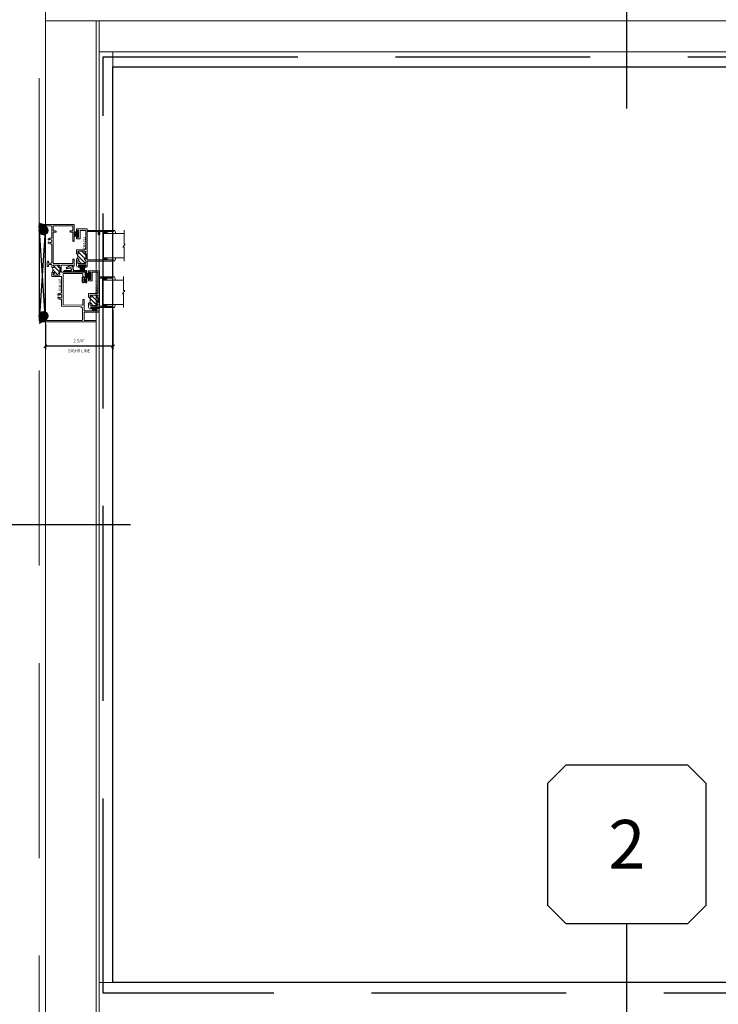
# Model space of a CAD drawing. Units: inches. Extents: x -51 to 1378, y -169 to 158.
# Drawn here: x 637 to 666, y -12 to 29 of the extents above; entities that cross this region are included whole.
import ezdxf
from ezdxf.enums import TextEntityAlignment as Align

# ---------------------------------------------------------------- set-up
doc = ezdxf.new("R2010")
doc.units = ezdxf.units.IN
doc.header["$LTSCALE"] = 32
doc.header["$MEASUREMENT"] = 0
doc.linetypes.add('HIDDEN', pattern=[0.375, 0.25, -0.125])
doc.layers.get('0').update_dxf_attribs({"linetype": 'CONTINUOUS', "lineweight": 30})
doc.layers.get('DEFPOINTS').update_dxf_attribs({"linetype": 'CONTINUOUS'})
for name, color, linetype, lineweight in [('00-EXTRUDED VINYL', 40, 'CONTINUOUS', 25), ('00-SEALANT', 5, 'CONTINUOUS', 25), ('AM_5', 92, 'CONTINUOUS', 25), ('AM_8', 1, 'CONTINUOUS', 25), ('Die#', 230, 'CONTINUOUS', 15), ('DLO', 6, 'CONTINUOUS', 25), ('ELEVATION', 100, 'CONTINUOUS', 15), ('Extrusions', 170, 'CONTINUOUS', 20), ('GLASS', 4, 'HIDDEN', 25), ('Glazing', 82, 'CONTINUOUS', 13), ('Misc.', 42, 'CONTINUOUS', 13), ('R.O.', 10, 'HIDDEN', 13), ('Thermal Break', 1, 'CONTINUOUS', 15)]:
    doc.layers.add(name, color=color, linetype=linetype, lineweight=lineweight)
doc.layers.add('CALLOUTS', color=7, linetype='CONTINUOUS')
doc.styles.add('PART ID', font='arial.ttf')
doc.styles.add('ROMANS', font='ROMANS.SHX')
doc.dimstyles.new('SIGHT LINE', dxfattribs={"dimtxt": 0.125, "dimasz": 0.125, "dimexe": 0.125, "dimexo": 0.125, "dimgap": 0.125, "dimtad": 1, "dimdec": 4, "dimzin": 3, "dimdsep": 46, "dimlunit": 4, "dimtxsty": 'ROMANS', "dimblk": 'OBLIQUE', "dimcen": 0.09, "dimclrd": 142, "dimclre": 142, "dimclrt": 142, "dimaunit": 1, "dimadec": 1, "dimazin": 0, "dimtp": 0.1, "dimtm": 0.1, "dimtfac": 0.71, "dimtdec": 4, "dimtmove": 0, "dimatfit": 3, "dimfxl": 0, "dimfrac": 2, "dimtolj": 1, "dimtzin": 7, "dimlwd": -1, "dimarcsym": 0})
doc.dimstyles.new('STANDARD$0', dxfattribs={"dimtxt": 2, "dimasz": 2.5, "dimexe": 1, "dimexo": 0.5, "dimgap": 0.9, "dimtad": 0, "dimdec": 4, "dimzin": 0, "dimdsep": 46, "dimlunit": 5, "dimtxsty": 'ROMANS', "dimblk": 'OBLIQUE', "dimcen": 0.09, "dimclrd": 142, "dimclre": 142, "dimclrt": 142, "dimadec": 0, "dimazin": 0, "dimtfac": 1, "dimtdec": 4, "dimtofl": 0, "dimtmove": 0, "dimatfit": 3, "dimfxl": 0, "dimfrac": 2, "dimtolj": 1, "dimtzin": 0, "dimlwd": -1, "dimlwe": -1, "dimarcsym": 0})
pattern_1 = [(135, (4.85207, -132.89336), (-0.022097087, -0.022097087), []), (225, (4.85207, -132.89336), (0.022097087, -0.022097087), [])]
pattern_2 = [(90, (11.695623, -133.117341), (-0.015, 0.0075), [0, -0.015])]

# ---------------------------------------------------------------- blocks, each defined once
blk = doc.blocks.new('_Oblique')
at = {"color": 0, "linetype": 'ByBlock', "lineweight": -2}
blk.add_line((-0.5, -0.5), (0.5, 0.5), dxfattribs=at)
blk = doc.blocks.new('*D61')
at = {"layer": 'AM_5', "color": 142, "linetype": 'ByBlock', "transparency": 16777216}
for p, q in [((637.63, 30.247), (601.13, 30.247)), ((637.63, -53.753), (601.13, -53.753))]:
    blk.add_line(p, q, dxfattribs=at)
at = {"layer": 'AM_5', "color": 142, "transparency": 16777216}
for p, q in [((602.13, 30.247), (602.13, 1.385)), ((602.13, -53.753), (602.13, -24.891))]:
    blk.add_line(p, q, dxfattribs=at)
at = {"layer": 'DEFPOINTS', "color": 0, "transparency": 16777216}
for p in [(638.13, 30.247), (602.13, -53.753), (638.13, -53.753)]:
    blk.add_point(p, dxfattribs=at)
at = {"layer": 'AM_5', "color": 142, "transparency": 16777216, "xscale": 2.5, "yscale": 2.5, "zscale": 2.5}
for p, rotation in [((602.13, 30.247), 90), ((602.13, -53.753), 270)]:
    blk.add_blockref('_Oblique', p, dxfattribs=dict(at, rotation=rotation))
at = {"layer": 'AM_5', "color": 142, "transparency": 16777216, "char_height": 2, "attachment_point": 5, "rotation": 90, "style": 'ROMANS'}
for s, insert in [('\\A1;ROUGH OPENING', (604.03, -11.753)), ('\\A1;84"', (600.039, -11.753))]:
    blk.add_mtext(s, dxfattribs=dict(at, insert=insert))
blk = doc.blocks.new('*D62')
at = {"layer": 'AM_5', "color": 142, "linetype": 'ByBlock', "transparency": 16777216}
for p, q in [((637.88, 29.997), (613.13, 29.997)), ((637.88, -53.503), (613.13, -53.503))]:
    blk.add_line(p, q, dxfattribs=at)
at = {"layer": 'AM_5', "color": 142, "transparency": 16777216}
for p, q in [((614.13, 29.997), (614.13, 3.528)), ((614.13, -53.503), (614.13, -27.034))]:
    blk.add_line(p, q, dxfattribs=at)
at = {"layer": 'DEFPOINTS', "color": 0, "transparency": 16777216}
for p in [(614.13, 29.997), (638.38, 29.997), (638.38, -53.503)]:
    blk.add_point(p, dxfattribs=at)
at = {"layer": 'AM_5', "color": 142, "transparency": 16777216, "xscale": 2.5, "yscale": 2.5, "zscale": 2.5}
for p, rotation in [((614.13, 29.997), 90), ((614.13, -53.503), 270)]:
    blk.add_blockref('_Oblique', p, dxfattribs=dict(at, rotation=rotation))
at = {"layer": 'AM_5', "color": 142, "transparency": 16777216, "char_height": 2, "attachment_point": 5, "rotation": 90, "style": 'ROMANS'}
for s, insert in [('\\A1;WINDOW DIMENSION', (616.03, -11.753)), ('\\A1;83 1/2"', (611.706, -11.753))]:
    blk.add_mtext(s, dxfattribs=dict(at, insert=insert))
blk = doc.blocks.new('*D64')
at = {"layer": 'AM_5', "color": 142, "transparency": 16777216}
for p, q in [((614.13, 30.247), (614.13, 35.247)), ((614.13, 29.997), (614.13, 27.497))]:
    blk.add_line(p, q, dxfattribs=at)
at = {"layer": 'AM_5', "color": 142, "linetype": 'ByBlock', "transparency": 16777216}
for p, q in [((637.63, 30.247), (613.13, 30.247)), ((637.88, 29.997), (613.13, 29.997))]:
    blk.add_line(p, q, dxfattribs=at)
at = {"layer": 'DEFPOINTS', "color": 0, "transparency": 16777216}
for p in [(614.13, 30.247), (638.13, 30.247), (638.38, 29.997)]:
    blk.add_point(p, dxfattribs=at)
at = {"layer": 'AM_5', "color": 142, "transparency": 16777216, "xscale": 2.5, "yscale": 2.5, "zscale": 2.5}
for p, rotation in [((614.13, 30.247), 270), ((614.13, 29.997), 90)]:
    blk.add_blockref('_Oblique', p, dxfattribs=dict(at, rotation=rotation))
at = {"layer": 'AM_5', "color": 142, "transparency": 16777216, "insert": (614.13, 39.385), "char_height": 2, "attachment_point": 5, "rotation": 90, "style": 'ROMANS'}
blk.add_mtext('\\A1;1/4"', dxfattribs=at)
blk = doc.blocks.new('*D110')
at = {"layer": 'AM_8', "color": 142, "linetype": 'Continuous', "lineweight": -2, "transparency": 16777216}
for p, q in [((641.156, 16.741), (641.156, 15.122)), ((638.38, 16.167), (638.38, 15.122))]:
    blk.add_line(p, q, dxfattribs=at)
at = {"layer": 'AM_8', "color": 142, "transparency": 16777216}
blk.add_line((641.156, 15.247), (638.38, 15.247), dxfattribs=at)
at = {"layer": 'DEFPOINTS', "color": 0, "linetype": 'Continuous', "transparency": 16777216}
for p in [(641.156, 16.866), (638.38, 16.292), (638.38, 15.247)]:
    blk.add_point(p, dxfattribs=at)
at = {"layer": 'AM_8', "color": 142, "linetype": 'Continuous', "transparency": 16777216, "xscale": 0.125, "yscale": 0.125, "zscale": 0.125, "rotation": 180}
blk.add_blockref('_Oblique', (638.38, 15.247), dxfattribs=at)
at = {"layer": 'AM_8', "color": 142, "linetype": 'Continuous', "transparency": 16777216, "xscale": 0.125, "yscale": 0.125, "zscale": 0.125}
blk.add_blockref('_Oblique', (641.156, 15.247), dxfattribs=at)
at = {"layer": 'AM_8', "color": 142, "linetype": 'Continuous', "transparency": 16777216, "char_height": 0.125, "attachment_point": 5, "style": 'ROMANS'}
for s, insert in [('\\A1;2 3/4"', (639.768, 15.467)), ('\\A1;SIGHT LINE', (639.768, 15.059))]:
    blk.add_mtext(s, dxfattribs=dict(at, insert=insert))
blk = doc.blocks.new('A$C1AD93E27')
at = {"layer": 'Misc.'}
for p, q in [((0, 0.085), (-0.158, 0.085)), ((0, 0.062), (-0.158, 0.062)), ((0, 0.038), (-0.158, 0.038)), ((0, 0.014), (-0.158, 0.014)), ((-0.035, 0.141), (0, 0.141)), ((-0.035, 0.087), (-0.035, 0.141)), ((0, 0.141), (0, -0.141)), ((0, -0.012), (-0.158, -0.012)), ((0, -0.039), (-0.158, -0.039)), ((0, -0.065), (-0.158, -0.065)), ((0, -0.091), (-0.158, -0.091)), ((-0.031, -0.141), (-0.031, -0.094)), ((0, -0.141), (-0.031, -0.141))]:
    blk.add_line(p, q, dxfattribs=at)
blk = doc.blocks.new('FELT')
blk.add_blockref('A$C1AD93E27', (-0.008, 0))
blk = doc.blocks.new('BAM-807')
at = {"layer": 'AM_8'}
h = blk.add_hatch(dxfattribs=at)
h.set_pattern_fill('ANSI31', color=256, style=0)
edge = h.paths.add_edge_path()
edge.add_line((2.233, 1.929), (2.199, 1.916))
edge.add_line((2.199, 1.916), (2.173, 1.906))
edge.add_line((2.173, 1.906), (2.151, 1.901))
edge.add_line((2.151, 1.901), (2.132, 1.899))
edge.add_line((2.132, 1.899), (2.112, 1.901))
edge.add_line((2.112, 1.901), (2.09, 1.906))
edge.add_line((2.09, 1.906), (2.063, 1.916))
edge.add_line((2.063, 1.916), (2.029, 1.929))
edge.add_line((2.029, 1.929), (2.029, 1.868))
edge.add_arc((2.004, 1.868), 0.025, -180, 0, ccw=False)
edge.add_arc((1.954, 1.868), 0.025, 0, 90)
edge.add_line((1.954, 1.893), (1.944, 1.893))
edge.add_arc((1.944, 1.868), 0.025, 90, 180)
edge.add_line((1.919, 1.868), (1.919, 1.648))
edge.add_arc((1.944, 1.648), 0.025, 180, 270)
edge.add_line((1.944, 1.623), (1.954, 1.623))
edge.add_arc((1.954, 1.648), 0.025, 270, 360)
edge.add_arc((2.004, 1.648), 0.025, 0, 180, ccw=False)
edge.add_line((2.029, 1.648), (2.029, 1.623))
edge.add_line((2.029, 1.623), (2.233, 1.623))
edge.add_line((2.233, 1.623), (2.233, 1.648))
edge.add_arc((2.258, 1.648), 0.025, -0.816, 179.9872, ccw=False)
edge.add_line((2.283, 1.648), (2.283, 1.647))
edge.add_arc((2.308, 1.647), 0.0245, 180, 360)
edge.add_line((2.332, 1.647), (2.332, 1.868))
edge.add_arc((2.307, 1.868), 0.0245, 0, 180)
edge.add_line((2.283, 1.868), (2.283, 1.868))
edge.add_arc((2.258, 1.868), 0.025, -180, 0, ccw=False)
edge.add_line((2.233, 1.868), (2.233, 1.929))
at = {"layer": 'Thermal Break'}
h = blk.add_hatch(dxfattribs=at)
h.set_pattern_fill('ANSI31', color=256, scale=0.4, style=0)
h.paths.add_polyline_path([(2.233, 1.562), (2.233, 1.623), (2.056, 1.623), (2.056, 1.562)])
at = {"layer": 'Extrusions'}
blk.add_lwpolyline([(3.272, 2.096, 0.267949), (3.258, 2.104), (3.245, 2.104, 0.199773), (3.233, 2.099, 0.254953), (3.201, 1.988, -0.479129), (3.173, 1.954), (2.422, 1.954, -0.414214), (2.406, 1.97), (2.406, 2.063, -0.414214), (2.422, 2.079), (2.47, 2.079, 0.414214), (2.486, 2.095), (2.486, 2.119, 0.414214), (2.47, 2.135), (2.286, 2.135, 0.414214), (2.27, 2.119), (2.27, 2.095, 0.414214), (2.286, 2.079), (2.334, 2.079, -0.414214), (2.35, 2.063), (2.35, 1.97, -0.414214), (2.334, 1.954), (2.258, 1.954, 0.414214), (2.233, 1.929), (2.233, 1.868, 1), (2.283, 1.868), (2.283, 1.868, -1), (2.332, 1.868), (2.332, 1.647, -1), (2.283, 1.647), (2.283, 1.648, 1.007033), (2.233, 1.648), (2.233, 1.623), (2.029, 1.623), (2.029, 1.648, 1), (1.979, 1.648, -0.414214), (1.954, 1.623), (1.944, 1.623, -0.414214), (1.919, 1.648), (1.919, 1.868, -0.414214), (1.944, 1.893), (1.954, 1.893, -0.414214), (1.979, 1.868, 1), (2.029, 1.868), (2.029, 1.929, 0.414214), (2.004, 1.954), (1.883, 1.954, 0.414214), (1.858, 1.929), (1.858, 1.587, 0.150001), (1.862, 1.573, -0.601593), (1.849, 1.548), (1.199, 1.548, -0.479123), (1.171, 1.582, 0.254948), (1.139, 1.693, 0.199773), (1.127, 1.698), (1.114, 1.698, 0.267949), (1.1, 1.69), (1.096, 1.682, 0.36151), (1.099, 1.662, -2.710744), (1.007, 1.662, 0.36151), (1.01, 1.682), (1.006, 1.69, 0.267949), (0.992, 1.698), (0.978, 1.698, 0.199773), (0.967, 1.693, 0.254948), (0.935, 1.582, -0.479123), (0.907, 1.548), (0.652, 1.548, 0.408219), (0.636, 1.532), (0.621, 0.777, -0.408219), (0.528, 0.686), (0.077, 0.686, -0.414214), (0.061, 0.702), (0.061, 2.031, -1), (0.061, 2.047), (0.061, 2.164), (0.084, 2.164, 0.414214), (0.1, 2.18), (0.1, 2.189, 0.414214), (0.075, 2.214), (0.016, 2.214, 0.414214), (0, 2.198), (0, 0.152, 1), (0.056, 0.152), (0.056, 0.609, -0.414214), (0.072, 0.625), (0.383, 0.625, -0.414214), (0.399, 0.609), (0.399, 0.028, 1), (0.455, 0.028), (0.455, 0.609, -0.414214), (0.471, 0.625), (0.898, 0.625, 1), (0.898, 0.675), (0.697, 0.675, -0.420234), (0.681, 0.691), (0.697, 1.471, -0.408219), (0.713, 1.487), (1.963, 1.487, -0.414214), (1.979, 1.471), (1.979, 0.691, -0.414214), (1.963, 0.675), (1.879, 0.675, 0.267949), (1.865, 0.667), (1.818, 0.585, 0.57735), (1.823, 0.575), (2.024, 0.575, 0.414214), (2.04, 0.591), (2.04, 1.546, -0.414214), (2.056, 1.562), (2.316, 1.562, -0.414214), (2.332, 1.546), (2.332, 1.102, -0.414214), (2.316, 1.086), (2.303, 1.086, 1), (2.303, 1.025), (2.553, 1.025, 1), (2.553, 1.081), (2.409, 1.081, -0.414214), (2.393, 1.097), (2.393, 1.877, -0.414214), (2.409, 1.893), (3.659, 1.893, -0.414214), (3.675, 1.877), (3.675, 1.796, 1), (3.731, 1.796), (3.731, 1.877, -0.414214), (3.747, 1.893), (3.923, 1.893, -0.414214), (3.939, 1.877), (3.939, 1.102, -0.414214), (3.923, 1.086), (3.747, 1.086, -0.414214), (3.731, 1.102), (3.731, 1.178, 1), (3.675, 1.178), (3.675, 1.097, -0.414214), (3.659, 1.081), (3.328, 1.081, 1), (3.328, 1.025), (3.984, 1.025, 0.414214), (4, 1.041), (4, 2.198, 0.414214), (3.984, 2.214), (3.925, 2.214, 0.414214), (3.9, 2.189), (3.9, 2.18, 0.414214), (3.916, 2.164), (3.939, 2.164), (3.939, 1.97, -0.414214), (3.923, 1.954), (3.465, 1.954, -0.479129), (3.437, 1.988, 0.254953), (3.405, 2.099, 0.199773), (3.393, 2.104), (3.38, 2.104, 0.267949), (3.366, 2.096), (3.362, 2.088, 0.36151), (3.365, 2.068, -2.710744), (3.273, 2.068, 0.36151), (3.276, 2.088)], format="xyb", close=True, dxfattribs=at)
at = {"layer": 'Thermal Break'}
for points in [[(2.029, 1.929), (2.063, 1.916), (2.09, 1.906), (2.112, 1.901), (2.132, 1.899), (2.151, 1.901), (2.173, 1.906), (2.199, 1.916), (2.233, 1.929)], [(2.056, 1.562), (2.056, 1.623)], [(2.233, 1.623), (2.233, 1.562)]]:
    blk.add_lwpolyline(points, dxfattribs=at)
at = {"layer": 'Die#', "style": 'PART ID', "flags": 8}
blk.add_attdef('BAM-807', (1.265, 1.573), '', height=0.09, dxfattribs=at)
blk = doc.blocks.new('BAM-814')
at = {"layer": 'Thermal Break'}
h = blk.add_hatch(dxfattribs=at)
h.set_pattern_fill('ANSI31', color=256, style=0)
h.paths.add_polyline_path([(0.51, 0.914, 0.954545), (0.45, 0.917, -0.954545), (0.4, 0.919), (0.4, 0.969), (0.368, 0.952), (0.342, 0.94), (0.321, 0.933), (0.301, 0.93), (0.282, 0.933), (0.259, 0.94), (0.231, 0.952), (0.196, 0.969), (0.196, 0.919, -0.954545), (0.146, 0.917, 0.954545), (0.086, 0.914), (0.086, 0.648, 0.954545), (0.146, 0.645, -0.954545), (0.196, 0.643), (0.196, 0.625, 0.414214), (0.203, 0.618), (0.393, 0.618, 1.166393), (0.403, 0.631, -1.235215), (0.45, 0.645, 0.954545), (0.51, 0.648)])
h = blk.add_hatch(dxfattribs=at)
h.set_pattern_fill('ANSI31', color=256, scale=0.4, style=0)
h.paths.add_polyline_path([(0.393, 0.557), (0.393, 0.618), (0.203, 0.618), (0.203, 0.557)])
at = {"layer": 'Extrusions'}
blk.add_lwpolyline([(1.19, 0.557, -0.414326), (1.206, 0.541), (1.206, 0.508, 0.198912), (1.208, 0.503), (1.212, 0.499, -0.414214), (1.212, 0.489), (1.208, 0.485, 0.414214), (1.208, 0.475), (1.212, 0.471, -0.414214), (1.212, 0.461), (1.208, 0.457, 0.414214), (1.208, 0.448), (1.212, 0.444, -0.414214), (1.212, 0.434), (1.208, 0.43, 0.414214), (1.208, 0.42), (1.212, 0.416, -0.414214), (1.212, 0.406), (1.208, 0.402, 0.414214), (1.208, 0.392), (1.212, 0.388, -0.414214), (1.212, 0.379), (1.208, 0.375, 0.414214), (1.208, 0.365), (1.212, 0.361, -0.414214), (1.212, 0.351), (1.208, 0.347, 0.414214), (1.208, 0.337), (1.212, 0.333, -0.414214), (1.212, 0.323), (1.208, 0.319, 0.414214), (1.208, 0.31), (1.212, 0.306, -0.414214), (1.212, 0.296), (1.208, 0.292, 0.414214), (1.208, 0.282), (1.212, 0.278, -0.414214), (1.212, 0.268), (1.208, 0.264, 0.414214), (1.208, 0.254), (1.212, 0.25, -0.414214), (1.212, 0.241), (1.208, 0.237, 0.414214), (1.208, 0.227), (1.212, 0.223, -0.414214), (1.212, 0.213), (1.208, 0.209, 0.414214), (1.208, 0.199), (1.212, 0.195, -0.414214), (1.212, 0.185), (1.208, 0.181, 0.414214), (1.208, 0.172), (1.212, 0.168, -0.414214), (1.212, 0.158), (1.208, 0.154, 0.414214), (1.208, 0.144), (1.212, 0.14, -0.414214), (1.212, 0.13), (1.208, 0.126, 0.414214), (1.208, 0.116), (1.212, 0.112, -0.414214), (1.212, 0.103), (1.208, 0.099, 0.414214), (1.208, 0.089), (1.212, 0.085, -0.414214), (1.212, 0.075), (1.208, 0.071, 0.414214), (1.208, 0.061), (1.212, 0.057, -0.414214), (1.212, 0.047), (1.208, 0.043, 0.414214), (1.208, 0.034), (1.212, 0.03, -0.414214), (1.212, 0.02), (1.208, 0.016, 0.414214), (1.208, 0.006), (1.212, 0.002, 0.198912), (1.217, 0), (1.24, 0, 0.414214), (1.256, 0.016), (1.256, 0.541, -0.414214), (1.272, 0.557), (1.486, 0.557, 0.414214), (1.502, 0.573), (1.502, 0.984, 0.414214), (1.486, 1), (1.412, 1, 1), (1.412, 0.96), (1.445, 0.96, -0.414214), (1.452, 0.953), (1.452, 0.917, -0.414214), (1.445, 0.91), (1.159, 0.91, -0.414214), (1.152, 0.917), (1.152, 0.953, -0.414214), (1.159, 0.96), (1.192, 0.96, 1), (1.192, 1), (1.107, 1, 0.414214), (1.091, 0.984), (1.091, 0.865, 0.414214), (1.107, 0.849), (1.425, 0.849, -0.414214), (1.441, 0.833), (1.441, 0.761, -0.552253), (1.441, 0.725), (1.441, 0.634, -0.414214), (1.425, 0.618), (0.587, 0.618, -0.414214), (0.571, 0.634), (0.571, 0.984, 0.414214), (0.555, 1), (0.431, 1, 0.414214), (0.4, 0.969), (0.4, 0.919, 0.954545), (0.45, 0.917, -0.954545), (0.51, 0.914), (0.51, 0.648, -0.954545), (0.45, 0.645, 0.954545), (0.4, 0.643), (0.4, 0.625, -0.414214), (0.393, 0.618), (0.203, 0.618, -0.414214), (0.196, 0.625), (0.196, 0.643, 0.954545), (0.146, 0.645, -0.954545), (0.086, 0.648), (0.086, 0.914, -0.954545), (0.146, 0.917, 0.954545), (0.196, 0.919), (0.196, 0.969, 0.414214), (0.165, 1), (0.018, 1, 0.414214), (-0.06, 0.922), (-0.06, 0.872, 1), (-0.02, 0.872), (-0.02, 0.905, -0.414214), (-0.013, 0.912), (0.023, 0.912, -0.414214), (0.03, 0.905), (0.03, 0.619, -0.414214), (0.023, 0.612), (-0.013, 0.612, -0.414214), (-0.02, 0.619), (-0.02, 0.652, 1), (-0.06, 0.652), (-0.06, 0.573, 0.414214), (-0.044, 0.557), (-0.016, 0.557, -0.414214), (0, 0.541), (0, 0.016, 0.414214), (0.016, 0), (0.039, 0, 0.198912), (0.044, 0.002), (0.048, 0.006, 0.414214), (0.048, 0.016), (0.044, 0.02, -0.414214), (0.044, 0.03), (0.048, 0.034, 0.414214), (0.048, 0.043), (0.044, 0.047, -0.414214), (0.044, 0.057), (0.048, 0.061, 0.414214), (0.048, 0.071), (0.044, 0.075, -0.414214), (0.044, 0.085), (0.048, 0.089, 0.414214), (0.048, 0.099), (0.044, 0.103, -0.414214), (0.044, 0.112), (0.048, 0.116, 0.414214), (0.048, 0.126), (0.044, 0.13, -0.414214), (0.044, 0.14), (0.048, 0.144, 0.414214), (0.048, 0.154), (0.044, 0.158, -0.414214), (0.044, 0.168), (0.048, 0.172, 0.414214), (0.048, 0.181), (0.044, 0.185, -0.414214), (0.044, 0.195), (0.048, 0.199, 0.414214), (0.048, 0.209), (0.044, 0.213, -0.414214), (0.044, 0.223), (0.048, 0.227, 0.414214), (0.048, 0.237), (0.044, 0.241, -0.414214), (0.044, 0.25), (0.048, 0.254, 0.414214), (0.048, 0.264), (0.044, 0.268, -0.414214), (0.044, 0.278), (0.048, 0.282, 0.414214), (0.048, 0.292), (0.044, 0.296, -0.414214), (0.044, 0.306), (0.048, 0.31, 0.414214), (0.048, 0.319), (0.044, 0.323, -0.414214), (0.044, 0.333), (0.048, 0.337, 0.414214), (0.048, 0.347), (0.044, 0.351, -0.414214), (0.044, 0.361), (0.048, 0.365, 0.414214), (0.048, 0.375), (0.044, 0.379, -0.414214), (0.044, 0.388), (0.048, 0.392, 0.414214), (0.048, 0.402), (0.044, 0.406, -0.414214), (0.044, 0.416), (0.048, 0.42, 0.414214), (0.048, 0.43), (0.044, 0.434, -0.414214), (0.044, 0.444), (0.048, 0.448, 0.414214), (0.048, 0.457), (0.044, 0.461, -0.414214), (0.044, 0.471), (0.048, 0.475, 0.414214), (0.048, 0.485), (0.044, 0.489, -0.414214), (0.044, 0.499), (0.048, 0.503, 0.198912), (0.05, 0.508), (0.05, 0.541, -0.414214), (0.066, 0.557), (1.19, 0.557)], format="xyb", dxfattribs=at)
at = {"layer": 'Thermal Break'}
for points in [[(0.196, 0.969), (0.231, 0.952), (0.259, 0.94), (0.282, 0.933), (0.301, 0.93), (0.321, 0.933), (0.342, 0.94), (0.368, 0.952), (0.4, 0.969)], [(0.203, 0.618), (0.203, 0.557)], [(0.393, 0.618), (0.393, 0.557)]]:
    blk.add_lwpolyline(points, dxfattribs=at)
at = {"layer": 'Die#', "style": 'PART ID', "flags": 8}
blk.add_attdef('BAM-814', (0.586, 0.627), '', height=0.09, dxfattribs=at)
blk = doc.blocks.new('BAM-813')
at = {"layer": 'Thermal Break'}
h = blk.add_hatch(dxfattribs=at)
h.set_pattern_fill('ANSI31', color=256, style=0)
h.paths.add_polyline_path([(0.036, 1.434, 0.38311), (0.005, 1.462), (-0.069, 1.462, 0.414214), (-0.1, 1.431), (-0.1, 1.167, 0.414214), (-0.069, 1.136), (0.005, 1.136, 0.38311), (0.036, 1.164, -0.947716), (0.086, 1.161), (0.086, 1.143, 0.414214), (0.093, 1.136), (0.283, 1.136, 0.414214), (0.29, 1.143), (0.29, 1.161, -0.954545), (0.34, 1.163, 0.954545), (0.4, 1.166), (0.4, 1.432, 0.954545), (0.34, 1.435, -0.954545), (0.29, 1.437), (0.29, 1.487), (0.256, 1.477), (0.23, 1.469), (0.208, 1.465), (0.189, 1.464), (0.169, 1.465), (0.147, 1.469), (0.12, 1.477), (0.086, 1.487), (0.086, 1.437, -0.947716)])
h = blk.add_hatch(dxfattribs=at)
h.set_pattern_fill('ANSI31', color=256, scale=0.4, style=0)
h.paths.add_polyline_path([(0.283, 1.075), (0.283, 1.136), (0.093, 1.136), (0.093, 1.075)])
at = {"layer": 'Extrusions'}
blk.add_lwpolyline([(0.4, 1.166, -0.954547), (0.34, 1.163, 0.954545), (0.29, 1.161), (0.29, 1.143, -0.414214), (0.283, 1.136), (0.093, 1.136, -0.414214), (0.086, 1.143), (0.086, 1.161, 0.947716), (0.036, 1.164, -0.38311), (0.005, 1.136), (-0.069, 1.136, -0.414214), (-0.1, 1.167), (-0.1, 1.431, -0.414214), (-0.069, 1.462), (0.005, 1.462, -0.38311), (0.036, 1.434, 0.947716), (0.086, 1.437), (0.086, 1.487, 0.414214), (0.055, 1.518), (-0.168, 1.518, 0.414214), (-0.246, 1.44), (-0.246, 1.39, 1), (-0.206, 1.39), (-0.206, 1.423, -0.414214), (-0.199, 1.43), (-0.163, 1.43, -0.414214), (-0.156, 1.423), (-0.156, 1.137, -0.414214), (-0.163, 1.13), (-0.199, 1.13, -0.414214), (-0.206, 1.137), (-0.206, 1.17, 1), (-0.246, 1.17), (-0.246, 1.091, 0.414214), (-0.23, 1.075), (-0.016, 1.075, -0.414214), (0, 1.059), (0, 0.016, 0.414214), (0.016, 0), (0.039, 0, 0.198912), (0.044, 0.002), (0.048, 0.006, 0.414214), (0.048, 0.016), (0.044, 0.02, -0.414214), (0.044, 0.03), (0.048, 0.034, 0.414214), (0.048, 0.043), (0.044, 0.047, -0.414214), (0.044, 0.057), (0.048, 0.061, 0.414214), (0.048, 0.071), (0.044, 0.075, -0.414214), (0.044, 0.085), (0.048, 0.089, 0.414214), (0.048, 0.099), (0.044, 0.103, -0.414214), (0.044, 0.112), (0.048, 0.116, 0.414214), (0.048, 0.126), (0.044, 0.13, -0.414214), (0.044, 0.14), (0.048, 0.144, 0.414214), (0.048, 0.154), (0.044, 0.158, -0.414214), (0.044, 0.168), (0.048, 0.172, 0.414214), (0.048, 0.181), (0.044, 0.185, -0.414214), (0.044, 0.195), (0.048, 0.199, 0.414214), (0.048, 0.209), (0.044, 0.213, -0.414214), (0.044, 0.223), (0.048, 0.227, 0.414214), (0.048, 0.237), (0.044, 0.241, -0.414214), (0.044, 0.25), (0.048, 0.254, 0.414214), (0.048, 0.264), (0.044, 0.268, -0.414214), (0.044, 0.278), (0.048, 0.282, 0.414214), (0.048, 0.292), (0.044, 0.296, -0.414214), (0.044, 0.306), (0.048, 0.31, 0.414214), (0.048, 0.319), (0.044, 0.323, -0.414214), (0.044, 0.333), (0.048, 0.337, 0.414214), (0.048, 0.347), (0.044, 0.351, -0.414214), (0.044, 0.361), (0.048, 0.365, 0.414214), (0.048, 0.375), (0.044, 0.379, -0.414214), (0.044, 0.388), (0.048, 0.392, 0.414214), (0.048, 0.402), (0.044, 0.406, -0.414214), (0.044, 0.416), (0.048, 0.42, 0.414214), (0.048, 0.43), (0.044, 0.434, -0.414214), (0.044, 0.444), (0.048, 0.448, 0.414214), (0.048, 0.457), (0.044, 0.461, -0.414214), (0.044, 0.471), (0.048, 0.475, 0.414214), (0.048, 0.485), (0.044, 0.489, -0.414214), (0.044, 0.499), (0.048, 0.503, 0.198912), (0.05, 0.508), (0.05, 1.059, -0.414214), (0.066, 1.075), (1.19, 1.075, -0.414214), (1.206, 1.059), (1.206, 0.634, -0.414214), (1.19, 0.618), (1.097, 0.618, 0.414214), (1.081, 0.602), (1.081, 0.578, 0.414214), (1.097, 0.562), (1.19, 0.562, -0.414214), (1.206, 0.546), (1.206, 0.508, 0.198912), (1.208, 0.503), (1.212, 0.499, -0.414214), (1.212, 0.489), (1.208, 0.485, 0.414214), (1.208, 0.475), (1.212, 0.471, -0.414214), (1.212, 0.461), (1.208, 0.457, 0.414214), (1.208, 0.448), (1.212, 0.444, -0.414214), (1.212, 0.434), (1.208, 0.43, 0.414214), (1.208, 0.42), (1.212, 0.416, -0.414214), (1.212, 0.406), (1.208, 0.402, 0.414214), (1.208, 0.392), (1.212, 0.388, -0.414214), (1.212, 0.379), (1.208, 0.375, 0.414214), (1.208, 0.365), (1.212, 0.361, -0.414214), (1.212, 0.351), (1.208, 0.347, 0.414214), (1.208, 0.337), (1.212, 0.333, -0.414214), (1.212, 0.323), (1.208, 0.319, 0.414214), (1.208, 0.31), (1.212, 0.306, -0.414214), (1.212, 0.296), (1.208, 0.292, 0.414214), (1.208, 0.282), (1.212, 0.278, -0.414214), (1.212, 0.268), (1.208, 0.264, 0.414214), (1.208, 0.254), (1.212, 0.25, -0.414214), (1.212, 0.241), (1.208, 0.237, 0.414214), (1.208, 0.227), (1.212, 0.223, -0.414214), (1.212, 0.213), (1.208, 0.209, 0.414214), (1.208, 0.199), (1.212, 0.195, -0.414214), (1.212, 0.185), (1.208, 0.181, 0.414214), (1.208, 0.172), (1.212, 0.168, -0.414214), (1.212, 0.158), (1.208, 0.154, 0.414214), (1.208, 0.144), (1.212, 0.14, -0.414214), (1.212, 0.13), (1.208, 0.126, 0.414214), (1.208, 0.116), (1.212, 0.112, -0.414214), (1.212, 0.103), (1.208, 0.099, 0.414214), (1.208, 0.089), (1.212, 0.085, -0.414214), (1.212, 0.075), (1.208, 0.071, 0.414214), (1.208, 0.061), (1.212, 0.057, -0.414214), (1.212, 0.047), (1.208, 0.043, 0.414214), (1.208, 0.034), (1.212, 0.03, -0.414214), (1.212, 0.02), (1.208, 0.016, 0.414214), (1.208, 0.006), (1.212, 0.002, 0.198912), (1.217, 0), (1.24, 0, 0.414214), (1.256, 0.016), (1.256, 1.059, -0.414214), (1.272, 1.075), (1.3, 1.075, 0.414214), (1.316, 1.091), (1.316, 1.502, 0.414214), (1.3, 1.518), (1.226, 1.518, 1), (1.226, 1.478), (1.259, 1.478, -0.414214), (1.266, 1.471), (1.266, 1.435, -0.414214), (1.259, 1.428), (0.973, 1.428, -0.414214), (0.966, 1.435), (0.966, 1.471, -0.414214), (0.973, 1.478), (1.006, 1.478, 1), (1.006, 1.518), (0.921, 1.518, 0.414214), (0.905, 1.502), (0.905, 1.383, 0.414214), (0.921, 1.367), (1.239, 1.367, -0.414214), (1.255, 1.351), (1.255, 1.279, 0.213422), (1.26, 1.267, -0.447214), (1.26, 1.255, 0.213422), (1.255, 1.243), (1.255, 1.152, -0.414214), (1.239, 1.136), (0.477, 1.136, -0.414214), (0.461, 1.152), (0.461, 1.502, 0.414214), (0.445, 1.518), (0.321, 1.518, 0.414214), (0.29, 1.487), (0.29, 1.437, 0.954545), (0.34, 1.435, -0.954545), (0.4, 1.432), (0.4, 1.166)], format="xyb", dxfattribs=at)
at = {"layer": 'Thermal Break'}
for points in [[(0.086, 1.487), (0.12, 1.477), (0.147, 1.469), (0.169, 1.465), (0.189, 1.464), (0.208, 1.465), (0.23, 1.469), (0.256, 1.477), (0.29, 1.487)], [(0.093, 1.136), (0.093, 1.075)], [(0.283, 1.136), (0.283, 1.075)]]:
    blk.add_lwpolyline(points, dxfattribs=at)
at = {"layer": 'Die#', "style": 'PART ID', "flags": 8}
blk.add_attdef('BAM-813', (0.481, 1.151), '', height=0.09, dxfattribs=at)
blk = doc.blocks.new('MG', base_point=(2.68, 5.569))
for p, q in [((2.683, 5.627), (2.81, 5.669)), ((3.932, 5.627), (3.805, 5.669)), ((2.683, 5.565), (2.683, 5.627)), ((2.735, 5.332), (2.768, 5.293)), ((2.768, 5.293), (2.768, 5.154)), ((3.88, 5.332), (3.847, 5.293)), ((3.847, 5.293), (3.847, 5.154)), ((3.932, 5.565), (3.932, 5.627)), ((2.784, 5.138), (3.831, 5.138))]:
    blk.add_line(p, q)
for centre, start, end in [((2.784, 5.154), 180, 270), ((3.831, 5.154), 270, 0)]:
    blk.add_arc(centre, 0.0164, start, end)
blk = doc.blocks.new('1 IN  GLAZING')
at = {"layer": 'Glazing'}
for p, q in [((-0.073, 1.095), (0.499, 1.095)), ((0.062, 0.25), (0.062, 1.095)), ((0.499, 1.05), (0.627, 1.139)), ((0.499, 1.095), (0.499, 1.05)), ((0.627, 1.095), (0.627, 1.139)), ((1.198, 1.095), (0.627, 1.095)), ((1.061, 0.25), (1.061, 1.095)), ((0.062, 0.25), (1.061, 0.25))]:
    blk.add_line(p, q, dxfattribs=at)
blk = doc.blocks.new('120-1169 CPI-2616 .888 X .649 JAMB FRAME INSULATOR')
at = {"layer": '00-EXTRUDED VINYL', "linetype": 'Continuous'}
for points in [[(0.065, 0.549), (0.217, 0.63, -0.294709), (0.233, 0.631), (0.249, 0.617), (0.289, 0.632, -0.470904), (0.303, 0.625), (0.336, 0.438, 0.414214), (0.351, 0.423), (0.873, 0.423, -0.414214), (0.888, 0.408), (0.888, -0.055, -0.414214), (0.873, -0.07), (0.853, -0.07, -0.414214), (0.838, -0.055), (0.838, 0.055, 0.267949), (0.83, 0.068), (0.798, 0.086, 0.57735), (0.776, 0.073), (0.776, -0.055, -0.414214), (0.761, -0.07), (0.741, -0.07, -0.414214), (0.726, -0.055), (0.726, 0.16, -0.57735), (0.749, 0.173), (0.816, 0.134, 0.57735), (0.838, 0.147), (0.838, 0.353, 0.414214), (0.823, 0.368), (-0.025, 0.368, -0.414214), (-0.04, 0.383), (-0.04, 0.408, -0.414214), (-0.025, 0.423), (0.258, 0.423, 0.469727), (0.273, 0.441), (0.256, 0.531, 0.414214), (0.241, 0.546), (0.075, 0.503, -0.414214), (0.06, 0.518)], [(0.065, 0.549, 0.277455), (0.06, 0.54), (0.06, 0.518)]]:
    blk.add_lwpolyline(points, format="xyb", dxfattribs=at)
at = {"layer": 'Die#', "style": 'PART ID', "flags": 8}
blk.add_attdef('1169', (0.448, 0.428), '', height=0.09, dxfattribs=at)
blk = doc.blocks.new('.25 IN SHIM')
at = {"layer": '00-SEALANT', "linetype": 'Continuous'}
for p, q in [((0, 0), (3.909, 0.25)), ((3.909, 0), (0, 0.25))]:
    blk.add_line(p, q, dxfattribs=at)
blk.add_lwpolyline([(0, 0), (3.909, 0), (3.909, 0.25), (0, 0.25)], close=True, dxfattribs=at)
blk = doc.blocks.new('800 810 LEFT JAMB')
at = {"layer": '00-SEALANT'}
h = blk.add_hatch(dxfattribs=at)
h.set_pattern_fill('DOTS', color=256, scale=0.24, angle=90, style=0)
h.set_pattern_definition(pattern_2)
edge = h.paths.add_edge_path()
edge.add_arc((-0.073, 3.705), 0.177, 412.5958, 535.3667, ccw=False)
edge.add_line((0.034, 3.845), (0.039, 3.852))
edge.add_arc((0.031, 3.883), 0.0319, 185.5765, 283.5764, ccw=False)
edge.add_line((-0.001, 3.88), (0.001, 3.94))
edge.add_arc((0.016, 3.94), 0.015, 448.4983, 539.1702, ccw=False)
edge.add_arc((-0.042, 4.31), 0.36, 234.6598, 279.2431, ccw=False)
edge.add_line((-0.25, 4.016), (-0.25, 3.719))
h = blk.add_hatch(dxfattribs=at)
h.set_pattern_fill('NET', color=256, scale=0.25, angle=135, style=0)
h.set_pattern_definition(pattern_1)
edge = h.paths.add_edge_path()
edge.add_arc((-0.075, 3.706), 0.175, 364.804, 715.196)
edge.add_line((0.1, 3.692), (0.1, 3.721))
h = blk.add_hatch(dxfattribs=at)
h.set_pattern_fill('NET', color=256, scale=0.25, angle=135, style=0)
h.set_pattern_definition(pattern_1)
edge = h.paths.add_edge_path()
edge.add_arc((-0.075, 0.203), 0.175, 4.804, 355.196, ccw=False)
edge.add_line((0.1, 0.217), (0.1, 0.188))
h = blk.add_hatch(dxfattribs=at)
h.set_pattern_fill('DOTS', color=256, scale=0.24, angle=90, style=0)
h.set_pattern_definition(pattern_2)
edge = h.paths.add_edge_path()
edge.add_arc((-0.073, 0.204), 0.177, 184.6333, 307.4042)
edge.add_line((0.034, 0.064), (0.039, 0.057))
edge.add_arc((0.031, 0.026), 0.0319, 436.4236, 534.4235)
edge.add_line((-0.001, 0.029), (0.001, -0.031))
edge.add_arc((0.016, -0.031), 0.015, 180.8298, 271.5017)
edge.add_arc((-0.042, -0.401), 0.36, 440.7569, 485.3402)
edge.add_line((-0.25, -0.107), (-0.25, 0.19))
at = {"layer": '00-SEALANT', "linetype": 'Continuous'}
for centre in [(-0.075, 3.706), (-0.075, 0.203)]:
    blk.add_circle(centre, 0.175, dxfattribs=at)
at = {"layer": '00-SEALANT'}
for centre, start, end in [((-0.042, 4.309), 234.6167, 279.2861), ((-0.042, -0.4), 80.7139, 125.3833)]:
    blk.add_arc(centre, 0.359, start, end, dxfattribs=at)
at = {"layer": 'Misc.'}
for p, q in [((1.372, 2.252), (1.372, 2.287)), ((1.426, 2.252), (1.372, 2.252)), ((1.428, 2.287), (1.428, 2.054)), ((1.45, 2.287), (1.45, 2.054)), ((1.475, 2.287), (1.475, 2.054)), ((1.499, 2.287), (1.499, 2.054)), ((1.525, 2.287), (1.525, 2.054)), ((1.552, 2.287), (1.552, 2.054)), ((1.578, 2.287), (1.578, 2.054)), ((1.603, 2.287), (1.603, 2.054)), ((1.653, 2.255), (1.606, 2.255)), ((1.653, 2.287), (1.653, 2.255))]:
    blk.add_line(p, q, dxfattribs=at)
at = {"linetype": 'Continuous', "rotation": 90}
blk.add_blockref('.25 IN SHIM', (0, 0), dxfattribs=at)
at = {"linetype": 'Continuous'}
ref = blk.add_blockref('BAM-807', (2.214, -0.045), dxfattribs=dict(at, rotation=90))
ref.add_attrib('BAM-807', 'BAM-807', (0.641, 1.219), dxfattribs={"layer": 'Die#', "height": 0.09, "rotation": 90, "style": 'PART ID'})
for p in [(1.365, 3.567), (1.867, 1.848)]:
    blk.add_blockref('FELT', p)
ref = blk.add_blockref('BAM-813', (2.793, 2.451), dxfattribs=dict(at, rotation=90))
ref.add_attrib('BAM-813', 'BAM-813', (1.642, 2.932), dxfattribs={"layer": 'Die#', "height": 0.09, "rotation": 90, "style": 'PART ID'})
at = {"linetype": 'Continuous', "xscale": -1, "rotation": 270}
for p in [(2.134, 2.516), (2.118, 0.611)]:
    blk.add_blockref('1 IN  GLAZING', p, dxfattribs=at)
at = {"linetype": 'Continuous'}
blk.add_blockref('120-1169 CPI-2616 .888 X .649 JAMB FRAME INSULATOR', (0.806, 1.632), dxfattribs=at)
ref = blk.add_blockref('BAM-814', (2.777, 0.546), dxfattribs=dict(at, rotation=90))
ref.add_attrib('BAM-814', 'BAM-814', (2.149, 1.132), dxfattribs={"layer": 'Die#', "height": 0.09, "rotation": 90, "style": 'PART ID'})
at = {"rotation": 89.99999999999761}
blk.add_blockref('FELT', (2.015, 0.576), dxfattribs=at)
at = {"layer": 'Misc.', "xscale": -1, "rotation": 270}
for p in [(2.796, 2.45), (2.78, 0.545)]:
    blk.add_blockref('MG', p, dxfattribs=at)
blk = doc.blocks.new('*U168')
at = {"layer": 'CALLOUTS', "linetype": 'Continuous'}
blk.add_line((0, -5), (0, 3.25), dxfattribs=at)
blk.add_lwpolyline([(-2.5, 3.25), (2.5, 3.25), (3.25, 4), (3.25, 9), (2.5, 9.75), (-2.5, 9.75), (-3.25, 9), (-3.25, 4)], close=True, dxfattribs=at)
at = {"layer": 'CALLOUTS', "style": 'ROMANS', "flags": 8}
blk.add_attdef('VIEWNUMBER', text='', height=2, dxfattribs=at).set_placement((0, 6.5), align=Align.MIDDLE_CENTER)
blk = doc.blocks.new('*U164')
at = {"layer": 'CALLOUTS', "linetype": 'Continuous'}
blk.add_line((0, -2), (0, 3.25), dxfattribs=at)
blk.add_lwpolyline([(-2.5, 3.25), (2.5, 3.25), (3.25, 4), (3.25, 9), (2.5, 9.75), (-2.5, 9.75), (-3.25, 9), (-3.25, 4)], close=True, dxfattribs=at)
at = {"layer": 'CALLOUTS', "style": 'ROMANS', "flags": 8}
blk.add_attdef('VIEWNUMBER', text='', height=2, dxfattribs=at).set_placement((0, 6.5), align=Align.MIDDLE_CENTER)
blk = doc.blocks.new('*U195')
at = {"layer": 'CALLOUTS', "linetype": 'Continuous'}
blk.add_line((3.5, 0), (-3.25, 0), dxfattribs=at)
blk.add_lwpolyline([(-9, -3.25), (-4, -3.25), (-3.25, -2.5), (-3.25, 2.5), (-4, 3.25), (-9, 3.25), (-9.75, 2.5), (-9.75, -2.5)], close=True, dxfattribs=at)
at = {"layer": 'CALLOUTS', "style": 'ROMANS', "flags": 8}
blk.add_attdef('VIEWNUMBER', text='', height=2, dxfattribs=at).set_placement((-6.5, 0), align=Align.MIDDLE_CENTER)

msp = doc.modelspace()

# ---------------------------------------------------------------- linework, layer by layer
at = {"layer": 'DLO', "linetype": 'Continuous'}
msp.add_lwpolyline([(683.35304, -10.8647), (641.15628, -10.8647), (641.15628, 26.7128), (683.35304, 26.7128)], close=True, dxfattribs=at)
at = {"layer": 'ELEVATION'}
for p, q in [((638.37964, -53.5032), (638.37964, 29.9968)), ((686.12964, 28.5945), (638.37964, 28.5945)), ((640.46964, -52.70325), (640.46964, 28.5945)), ((640.59364, -52.70325), (640.59364, 28.5945)), ((683.91569, 27.3218), (640.59364, 27.3218)), ((641.15628, -10.8647), (641.15628, 27.3218)), ((683.35304, 26.7128), (641.15628, 26.7128)), ((683.91569, -10.8647), (640.59364, -10.8647))]:
    msp.add_line(p, q, dxfattribs=at)
at = {"layer": 'GLASS'}
msp.add_lwpolyline([(683.76159, -11.30325), (640.74773, -11.30325), (640.74773, 27.12636), (683.76159, 27.12636)], close=True, dxfattribs=at)
at = {"layer": 'R.O.'}
msp.add_lwpolyline([(638.12964, 30.2468), (734.12964, 30.2468), (734.12964, -53.7532), (638.12964, -53.7532)], close=True, dxfattribs=at)

# ---------------------------------------------------------------- block references
at = {"linetype": 'Continuous'}
msp.add_blockref('800 810 LEFT JAMB', (638.37964, 16.2923), dxfattribs=at)
at = {"layer": 'CALLOUTS'}
ref = msp.add_blockref('*U168', (662.2483, 30.00717), dxfattribs=at)
ref.add_attrib('VIEWNUMBER', '1', dxfattribs={"height": 2, "style": 'ROMANS'}).set_placement((662.2483, 36.50716), align=Align.MIDDLE_CENTER)
ref = msp.add_blockref('*U195', (638.37445, 7.92405), dxfattribs=at)
ref.add_attrib('VIEWNUMBER', '4', dxfattribs={"height": 2, "style": 'ROMANS'}).set_placement((631.87446, 7.92405), align=Align.MIDDLE_CENTER)
ref = msp.add_blockref('*U164', (662.2483, -11.6892), dxfattribs=at)
ref.add_attrib('VIEWNUMBER', '2', dxfattribs={"height": 2, "style": 'ROMANS'}).set_placement((662.2483, -5.18921), align=Align.MIDDLE_CENTER)

# ---------------------------------------------------------------- dimensions: what is measured, and where the dimension line sits
at = {"layer": 'AM_5'}
dim = msp.add_linear_dim(base=(614.12964, 30.2468), p1=(638.37964, 29.9968), p2=(638.12964, 30.2468), angle=90, dimstyle='STANDARD$0', override={"dimpost": '"', "dimarcsym": 1}, dxfattribs=at)
dim.commit()
dim.dimension.update_dxf_attribs({"geometry": '*D64', "text_midpoint": (614.12964, 39.3849)})
for base, p1, p2, text, picture, middle in [((602.12964, -53.7532), (638.12964, 30.2468), (638.12964, -53.7532), '<>\\X ROUGH OPENING', '*D61', (602.12964, -11.7532)), ((614.12964, 29.9968), (638.37964, -53.5032), (638.37964, 29.9968), '<>\\XWINDOW DIMENSION', '*D62', (614.12964, -11.7532))]:
    dim = msp.add_linear_dim(base=base, p1=p1, p2=p2, angle=90, text=text, dimstyle='STANDARD$0', override={"dimpost": '"', "dimarcsym": 1}, dxfattribs=at)
    dim.commit()
    dim.dimension.update_dxf_attribs({"geometry": picture, "text_midpoint": middle})
at = {"layer": 'AM_8', "linetype": 'Continuous'}
dim = msp.add_linear_dim(base=(638.37964, 15.2468), p1=(641.15628, 16.86557), p2=(638.37964, 16.2923), angle=180, dimstyle='SIGHT LINE', override={"dimpost": '\\XSIGHT LINE', "dimtol": 0, "dimlim": 0, "dimtp": 0.1, "dimtm": 0.1, "dimtfac": 0.71, "dimtdec": 4, "dimtolj": 1, "dimtzin": 7}, dxfattribs=at)
dim.commit()
dim.dimension.update_dxf_attribs({"geometry": '*D110', "text_midpoint": (639.76796, 15.2468)})

doc.saveas('drawing.dxf')
